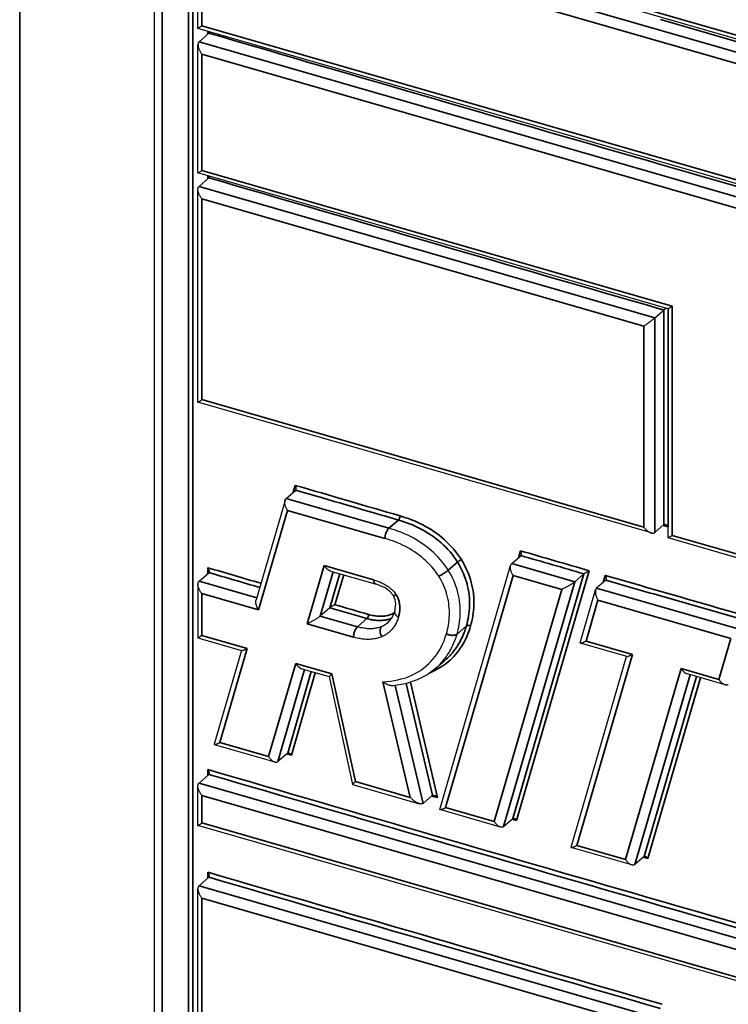
# Model space of a CAD drawing. Extents: x 41 to 10446, y 91 to 9210.
# Drawn here: x 756 to 764, y 607 to 619 of the extents above; entities that cross this region are included whole.
import ezdxf

# ---------------------------------------------------------------- set-up
doc = ezdxf.new("R2010")
doc.units = 0
doc.header["$LTSCALE"] = 30.734
doc.header["$MEASUREMENT"] = 0
doc.layers.add('KOERP', color=7, linetype='CONTINUOUS')
doc.layers.add('Sichtbar schmal (ISO)', color=7, linetype='CONTINUOUS', lineweight=35)

msp = doc.modelspace()

# ---------------------------------------------------------------- linework, layer by layer
at = {"layer": 'KOERP'}
for p, q in [((757.197, 624.703), (757.196, 605.708)), ((767.286, 618.296), (757.747, 621.05)), ((757.747, 619.233), (757.747, 620.844)), ((765.468, 617.003), (757.747, 619.232)), ((757.885, 619.171), (757.76, 619.063)), ((757.747, 617.415), (757.747, 619.026)), ((763.65, 615.71), (757.747, 617.415)), ((757.76, 617.245), (757.885, 617.353)), ((757.747, 614.535), (757.747, 617.208)), ((763.48, 615.594), (763.595, 615.693)), ((763.65, 612.83), (763.65, 615.71)), ((763.438, 612.892), (757.747, 614.535)), ((758.853, 613.325), (758.975, 613.431)), ((758.84, 613.302), (758.476, 612.052)), ((763.595, 612.997), (763.48, 612.897)), ((765.255, 612.367), (763.65, 612.83)), ((761.686, 612.507), (761.802, 612.608)), ((760.782, 609.42), (761.672, 612.485)), ((757.76, 612.285), (757.885, 612.393)), ((759.409, 612.414), (759.973, 612.252)), ((762.592, 612.379), (762.476, 612.279)), ((757.746, 612.249), (757.746, 611.574)), ((762.867, 612.299), (762.751, 612.2)), ((760.201, 612.107), (760.201, 612.107)), ((762.545, 611.512), (762.738, 612.177)), ((759.402, 611.952), (759.281, 611.848)), ((757.747, 611.574), (758.294, 611.416)), ((763.129, 611.34), (762.547, 611.509)), ((758.292, 611.416), (757.95, 610.238)), ((762.43, 608.944), (763.127, 611.341)), ((760.739, 611.198), (760.848, 611.293)), ((760.848, 611.293), (760.848, 611.293)), ((759.052, 611.185), (759.394, 611.087)), ((759.393, 611.087), (759.688, 609.733)), ((764.365, 610.984), (763.89, 611.121)), ((757.951, 610.235), (758.712, 610.015)), ((758.873, 610.127), (758.751, 610.021)), ((757.76, 609.75), (757.885, 609.858)), ((757.746, 609.217), (757.746, 609.713)), ((759.688, 609.733), (760.526, 609.491)), ((760.572, 609.495), (760.69, 609.598)), ((761.544, 609.197), (760.784, 609.417)), ((770.708, 605.474), (757.747, 609.217)), ((761.583, 609.204), (761.699, 609.304)), ((763.193, 608.721), (762.432, 608.941)), ((763.347, 608.827), (763.232, 608.728)), ((757.885, 608.567), (757.76, 608.459)), ((757.746, 606.134), (757.746, 608.422))]:
    msp.add_line(p, q, dxfattribs=at)
at = {"layer": 'KOERP', "flags": 128}
for points in [[(757.797, 619.264), (757.793, 619.261), (757.789, 619.259), (757.785, 619.256), (757.782, 619.254), (757.778, 619.251), (757.775, 619.249), (757.772, 619.247), (757.769, 619.245), (757.767, 619.244), (757.764, 619.242), (757.762, 619.24), (757.759, 619.239), (757.757, 619.238), (757.756, 619.237), (757.754, 619.235), (757.752, 619.235), (757.751, 619.234), (757.75, 619.233), (757.749, 619.233), (757.748, 619.232), (757.748, 619.232), (757.747, 619.232), (757.747, 619.232), (757.747, 619.233)], [(757.885, 619.171), (757.886, 619.172), (757.886, 619.172), (757.887, 619.173), (757.887, 619.173), (757.888, 619.174), (757.888, 619.174), (757.889, 619.175), (757.889, 619.176), (757.889, 619.177), (757.889, 619.177), (757.89, 619.178), (757.89, 619.179), (757.89, 619.18), (757.89, 619.181), (757.891, 619.182), (757.891, 619.183), (757.891, 619.184), (757.891, 619.185), (757.891, 619.186), (757.891, 619.187), (757.891, 619.188), (757.891, 619.189), (757.891, 619.19), (757.89, 619.191)], [(757.76, 619.063), (757.757, 619.06), (757.755, 619.057), (757.753, 619.053), (757.751, 619.049), (757.75, 619.045), (757.748, 619.039), (757.748, 619.034), (757.747, 619.028), (757.747, 619.021), (757.748, 619.015), (757.748, 619.008), (757.75, 619.001), (757.751, 618.994), (757.754, 618.987), (757.756, 618.979), (757.759, 618.972), (757.763, 618.964), (757.766, 618.956), (757.771, 618.948), (757.775, 618.94), (757.78, 618.932), (757.785, 618.924), (757.791, 618.916), (757.797, 618.908)], [(757.747, 617.415), (757.747, 617.415), (757.747, 617.415), (757.747, 617.415), (757.748, 617.415), (757.749, 617.415), (757.75, 617.416), (757.751, 617.416), (757.752, 617.417), (757.754, 617.418), (757.756, 617.419), (757.757, 617.42), (757.76, 617.421), (757.762, 617.423), (757.764, 617.424), (757.767, 617.426), (757.769, 617.428), (757.772, 617.43), (757.775, 617.432), (757.778, 617.434), (757.782, 617.436), (757.785, 617.439), (757.789, 617.441), (757.793, 617.444), (757.797, 617.447)], [(757.885, 617.353), (757.886, 617.354), (757.886, 617.354), (757.887, 617.355), (757.887, 617.356), (757.888, 617.356), (757.888, 617.357), (757.888, 617.358), (757.889, 617.358), (757.889, 617.359), (757.889, 617.36), (757.89, 617.361), (757.89, 617.361), (757.89, 617.362), (757.89, 617.363), (757.89, 617.364), (757.891, 617.365), (757.891, 617.366), (757.891, 617.367), (757.891, 617.368), (757.891, 617.369), (757.891, 617.37), (757.891, 617.371), (757.891, 617.372), (757.89, 617.373)], [(757.797, 617.09), (757.791, 617.098), (757.785, 617.106), (757.78, 617.114), (757.775, 617.122), (757.77, 617.13), (757.766, 617.138), (757.763, 617.146), (757.759, 617.154), (757.756, 617.162), (757.754, 617.169), (757.751, 617.176), (757.75, 617.183), (757.748, 617.19), (757.747, 617.196), (757.747, 617.203), (757.747, 617.209), (757.747, 617.215), (757.748, 617.221), (757.749, 617.226), (757.751, 617.231), (757.752, 617.235), (757.755, 617.239), (757.757, 617.242), (757.76, 617.245)], [(763.626, 615.717), (763.624, 615.716), (763.623, 615.715), (763.621, 615.714), (763.62, 615.713), (763.618, 615.712), (763.617, 615.711), (763.615, 615.709), (763.614, 615.708), (763.612, 615.707), (763.611, 615.706), (763.609, 615.705), (763.608, 615.704), (763.607, 615.703), (763.605, 615.702), (763.604, 615.701), (763.603, 615.7), (763.602, 615.699), (763.601, 615.698), (763.6, 615.697), (763.599, 615.696), (763.598, 615.696), (763.597, 615.695), (763.596, 615.694), (763.595, 615.693)], [(763.7, 615.742), (763.696, 615.74), (763.693, 615.737), (763.689, 615.735), (763.686, 615.732), (763.683, 615.73), (763.68, 615.728), (763.677, 615.726), (763.674, 615.724), (763.671, 615.722), (763.669, 615.721), (763.667, 615.719), (763.664, 615.718), (763.662, 615.717), (763.66, 615.715), (763.659, 615.714), (763.657, 615.713), (763.656, 615.713), (763.654, 615.712), (763.653, 615.711), (763.652, 615.711), (763.652, 615.711), (763.651, 615.711), (763.65, 615.711), (763.65, 615.711)], [(763.343, 615.489), (763.35, 615.493), (763.356, 615.498), (763.362, 615.502), (763.369, 615.507), (763.375, 615.512), (763.382, 615.517), (763.389, 615.522), (763.395, 615.527), (763.402, 615.532), (763.408, 615.536), (763.414, 615.541), (763.421, 615.546), (763.427, 615.551), (763.432, 615.555), (763.438, 615.56), (763.444, 615.565), (763.45, 615.569), (763.455, 615.574), (763.46, 615.578), (763.465, 615.581), (763.469, 615.585), (763.473, 615.588), (763.477, 615.591), (763.48, 615.594)], [(757.747, 614.535), (757.747, 614.535), (757.747, 614.535), (757.747, 614.535), (757.748, 614.535), (757.749, 614.535), (757.75, 614.536), (757.751, 614.536), (757.752, 614.537), (757.754, 614.538), (757.755, 614.539), (757.757, 614.54), (757.759, 614.541), (757.762, 614.543), (757.764, 614.544), (757.767, 614.546), (757.769, 614.548), (757.772, 614.55), (757.775, 614.552), (757.778, 614.554), (757.782, 614.556), (757.785, 614.559), (757.789, 614.561), (757.793, 614.564), (757.797, 614.567)], [(758.975, 613.431), (758.976, 613.432), (758.977, 613.433), (758.978, 613.434), (758.979, 613.436), (758.98, 613.438), (758.98, 613.44), (758.981, 613.442), (758.981, 613.444), (758.981, 613.446), (758.981, 613.449), (758.981, 613.451), (758.981, 613.454), (758.981, 613.457), (758.98, 613.46), (758.98, 613.463), (758.979, 613.466), (758.978, 613.469), (758.977, 613.472), (758.976, 613.475), (758.975, 613.478), (758.974, 613.481), (758.972, 613.484), (758.97, 613.487), (758.969, 613.49)], [(758.87, 613.176), (758.865, 613.184), (758.861, 613.192), (758.857, 613.199), (758.853, 613.207), (758.85, 613.215), (758.847, 613.223), (758.844, 613.23), (758.842, 613.238), (758.84, 613.245), (758.839, 613.253), (758.838, 613.26), (758.837, 613.266), (758.837, 613.273), (758.836, 613.279), (758.837, 613.285), (758.837, 613.291), (758.838, 613.297), (758.84, 613.302), (758.841, 613.307), (758.843, 613.311), (758.845, 613.315), (758.848, 613.319), (758.85, 613.322), (758.853, 613.325)], [(760.888, 612.425), (760.866, 612.46), (760.841, 612.493), (760.816, 612.526), (760.789, 612.558), (760.762, 612.588), (760.733, 612.618), (760.704, 612.646), (760.673, 612.674), (760.642, 612.7), (760.611, 612.724), (760.579, 612.748), (760.546, 612.77), (760.514, 612.791), (760.481, 612.811), (760.447, 612.83), (760.414, 612.847), (760.38, 612.864), (760.347, 612.879), (760.313, 612.894), (760.279, 612.907), (760.245, 612.919), (760.212, 612.931), (760.178, 612.942), (760.144, 612.952)], [(763.343, 612.965), (763.35, 612.957), (763.356, 612.95), (763.362, 612.943), (763.369, 612.936), (763.375, 612.93), (763.382, 612.924), (763.389, 612.919), (763.395, 612.914), (763.402, 612.909), (763.408, 612.905), (763.414, 612.901), (763.421, 612.898), (763.427, 612.896), (763.433, 612.893), (763.439, 612.892), (763.444, 612.89), (763.45, 612.89), (763.456, 612.889), (763.461, 612.889), (763.465, 612.89), (763.47, 612.891), (763.473, 612.893), (763.477, 612.894), (763.48, 612.897)], [(763.65, 612.969), (763.647, 612.972), (763.645, 612.975), (763.642, 612.978), (763.64, 612.98), (763.637, 612.983), (763.635, 612.985), (763.632, 612.987), (763.63, 612.989), (763.627, 612.991), (763.625, 612.993), (763.622, 612.994), (763.62, 612.996), (763.617, 612.997), (763.615, 612.998), (763.612, 612.999), (763.61, 612.999), (763.608, 613), (763.605, 613), (763.603, 613), (763.601, 613), (763.6, 612.999), (763.598, 612.998), (763.597, 612.998), (763.595, 612.997)], [(760.77, 612.349), (760.75, 612.379), (760.728, 612.409), (760.706, 612.438), (760.683, 612.466), (760.658, 612.493), (760.633, 612.519), (760.607, 612.544), (760.58, 612.568), (760.552, 612.591), (760.524, 612.613), (760.495, 612.635), (760.466, 612.655), (760.436, 612.674), (760.406, 612.692), (760.376, 612.709), (760.345, 612.725), (760.315, 612.74), (760.283, 612.754), (760.252, 612.767), (760.221, 612.78), (760.189, 612.792), (760.158, 612.803), (760.126, 612.813), (760.094, 612.822)], [(763.7, 612.862), (763.696, 612.859), (763.692, 612.857), (763.688, 612.854), (763.685, 612.852), (763.682, 612.849), (763.678, 612.847), (763.675, 612.845), (763.672, 612.843), (763.67, 612.841), (763.667, 612.84), (763.665, 612.838), (763.663, 612.837), (763.661, 612.836), (763.659, 612.834), (763.657, 612.833), (763.656, 612.833), (763.654, 612.832), (763.653, 612.831), (763.652, 612.831), (763.651, 612.83), (763.651, 612.83), (763.651, 612.83), (763.65, 612.83), (763.65, 612.83)], [(761.802, 612.608), (761.803, 612.609), (761.804, 612.61), (761.805, 612.612), (761.806, 612.613), (761.807, 612.615), (761.807, 612.617), (761.808, 612.619), (761.808, 612.621), (761.808, 612.624), (761.808, 612.626), (761.808, 612.629), (761.808, 612.631), (761.808, 612.634), (761.808, 612.637), (761.807, 612.64), (761.806, 612.643), (761.805, 612.646), (761.804, 612.649), (761.803, 612.652), (761.802, 612.655), (761.801, 612.658), (761.799, 612.661), (761.797, 612.664), (761.796, 612.667)], [(757.885, 612.393), (757.886, 612.395), (757.887, 612.396), (757.888, 612.398), (757.889, 612.4), (757.89, 612.402), (757.89, 612.404), (757.89, 612.406), (757.891, 612.409), (757.89, 612.411), (757.89, 612.414), (757.89, 612.417), (757.889, 612.419), (757.888, 612.422), (757.888, 612.425), (757.886, 612.428), (757.885, 612.431), (757.884, 612.434), (757.882, 612.437), (757.881, 612.44), (757.879, 612.443), (757.877, 612.446), (757.875, 612.45), (757.873, 612.453), (757.871, 612.456)], [(759.409, 612.415), (759.406, 612.416), (759.403, 612.417), (759.4, 612.418), (759.396, 612.419), (759.393, 612.421), (759.39, 612.423), (759.386, 612.425), (759.383, 612.427), (759.38, 612.429), (759.376, 612.432), (759.373, 612.435), (759.37, 612.437), (759.366, 612.44), (759.363, 612.444), (759.36, 612.447), (759.356, 612.45), (759.353, 612.454), (759.35, 612.458), (759.347, 612.462), (759.344, 612.466), (759.34, 612.47), (759.337, 612.474), (759.334, 612.479), (759.331, 612.483)], [(761.702, 612.358), (761.698, 612.366), (761.693, 612.374), (761.689, 612.382), (761.686, 612.389), (761.682, 612.397), (761.68, 612.405), (761.677, 612.413), (761.675, 612.42), (761.673, 612.427), (761.672, 612.435), (761.67, 612.442), (761.67, 612.449), (761.669, 612.455), (761.669, 612.461), (761.669, 612.468), (761.67, 612.473), (761.671, 612.479), (761.672, 612.484), (761.674, 612.489), (761.676, 612.493), (761.678, 612.497), (761.68, 612.501), (761.683, 612.504), (761.686, 612.507)], [(759.951, 612.304), (759.964, 612.3), (759.977, 612.296), (759.99, 612.292), (760.003, 612.287), (760.016, 612.282), (760.029, 612.277), (760.042, 612.271), (760.055, 612.265), (760.068, 612.259), (760.081, 612.252), (760.094, 612.245), (760.106, 612.238), (760.118, 612.23), (760.131, 612.222), (760.142, 612.214), (760.154, 612.205), (760.165, 612.195), (760.177, 612.185), (760.187, 612.175), (760.198, 612.164), (760.208, 612.153), (760.218, 612.141), (760.227, 612.129), (760.235, 612.116)], [(760.866, 611.626), (760.873, 611.654), (760.88, 611.682), (760.886, 611.71), (760.891, 611.738), (760.895, 611.767), (760.899, 611.796), (760.901, 611.825), (760.903, 611.855), (760.903, 611.885), (760.903, 611.916), (760.901, 611.946), (760.898, 611.977), (760.895, 612.008), (760.89, 612.039), (760.883, 612.071), (760.876, 612.102), (760.867, 612.134), (760.857, 612.165), (760.846, 612.197), (760.833, 612.228), (760.819, 612.258), (760.804, 612.289), (760.788, 612.319), (760.77, 612.349)], [(760.999, 611.623), (761.007, 611.652), (761.014, 611.682), (761.021, 611.712), (761.027, 611.743), (761.031, 611.774), (761.035, 611.806), (761.038, 611.838), (761.039, 611.87), (761.04, 611.903), (761.039, 611.937), (761.037, 611.97), (761.035, 612.005), (761.03, 612.039), (761.025, 612.074), (761.018, 612.109), (761.009, 612.145), (760.999, 612.18), (760.988, 612.216), (760.975, 612.251), (760.961, 612.286), (760.945, 612.321), (760.928, 612.356), (760.909, 612.391), (760.888, 612.425)], [(762.592, 612.379), (762.593, 612.38), (762.595, 612.382), (762.597, 612.383), (762.599, 612.385), (762.601, 612.386), (762.604, 612.388), (762.607, 612.39), (762.609, 612.391), (762.612, 612.393), (762.615, 612.395), (762.618, 612.397), (762.621, 612.399), (762.624, 612.4), (762.627, 612.402), (762.63, 612.404), (762.633, 612.405), (762.636, 612.407), (762.639, 612.409), (762.642, 612.41), (762.645, 612.412), (762.648, 612.413), (762.651, 612.415), (762.654, 612.416), (762.657, 612.418)], [(762.867, 612.299), (762.868, 612.301), (762.869, 612.302), (762.87, 612.303), (762.871, 612.305), (762.872, 612.307), (762.872, 612.309), (762.873, 612.311), (762.873, 612.313), (762.873, 612.315), (762.873, 612.318), (762.873, 612.32), (762.873, 612.323), (762.873, 612.326), (762.872, 612.329), (762.872, 612.332), (762.871, 612.335), (762.87, 612.338), (762.869, 612.341), (762.868, 612.344), (762.867, 612.347), (762.865, 612.35), (762.864, 612.353), (762.862, 612.356), (762.86, 612.359)], [(757.796, 612.13), (757.791, 612.138), (757.785, 612.146), (757.78, 612.154), (757.775, 612.162), (757.77, 612.17), (757.766, 612.178), (757.762, 612.186), (757.759, 612.194), (757.756, 612.202), (757.753, 612.209), (757.751, 612.216), (757.749, 612.223), (757.748, 612.23), (757.747, 612.237), (757.747, 612.243), (757.747, 612.25), (757.747, 612.256), (757.748, 612.261), (757.749, 612.267), (757.75, 612.271), (757.752, 612.276), (757.755, 612.279), (757.757, 612.283), (757.76, 612.285)], [(760.201, 612.107), (760.153, 612.161), (760.095, 612.201), (759.974, 612.252)], [(762.476, 612.279), (762.473, 612.276), (762.469, 612.273), (762.465, 612.27), (762.46, 612.266), (762.455, 612.262), (762.448, 612.258), (762.442, 612.253), (762.435, 612.249), (762.428, 612.244), (762.421, 612.24), (762.414, 612.236), (762.407, 612.232), (762.4, 612.228), (762.392, 612.223), (762.384, 612.219), (762.376, 612.214), (762.368, 612.21), (762.361, 612.206), (762.353, 612.202), (762.345, 612.197), (762.337, 612.193), (762.329, 612.189), (762.321, 612.185), (762.313, 612.182)], [(762.751, 612.2), (762.749, 612.197), (762.746, 612.194), (762.744, 612.19), (762.742, 612.187), (762.74, 612.182), (762.739, 612.178), (762.737, 612.173), (762.736, 612.167), (762.735, 612.161), (762.735, 612.155), (762.735, 612.149), (762.735, 612.142), (762.736, 612.135), (762.737, 612.128), (762.739, 612.121), (762.74, 612.113), (762.743, 612.105), (762.745, 612.098), (762.748, 612.09), (762.751, 612.082), (762.755, 612.074), (762.759, 612.066), (762.763, 612.058), (762.768, 612.05)], [(760.218, 611.905), (760.231, 612), (760.224, 612.052), (760.201, 612.107)], [(758.506, 611.925), (758.503, 611.931), (758.5, 611.937), (758.496, 611.943), (758.493, 611.949), (758.491, 611.955), (758.488, 611.961), (758.486, 611.967), (758.484, 611.972), (758.482, 611.978), (758.48, 611.984), (758.478, 611.99), (758.477, 611.995), (758.476, 612.001), (758.475, 612.006), (758.474, 612.011), (758.474, 612.016), (758.473, 612.021), (758.473, 612.026), (758.473, 612.031), (758.474, 612.035), (758.474, 612.04), (758.475, 612.044), (758.476, 612.048), (758.477, 612.052)], [(759.467, 611.991), (759.464, 611.99), (759.461, 611.988), (759.458, 611.987), (759.455, 611.985), (759.452, 611.984), (759.449, 611.982), (759.446, 611.98), (759.443, 611.979), (759.44, 611.977), (759.437, 611.975), (759.434, 611.974), (759.431, 611.972), (759.428, 611.97), (759.425, 611.968), (759.422, 611.967), (759.42, 611.965), (759.417, 611.963), (759.414, 611.961), (759.412, 611.96), (759.409, 611.958), (759.407, 611.956), (759.405, 611.955), (759.403, 611.954), (759.402, 611.952)], [(759.281, 611.848), (759.278, 611.845), (759.275, 611.843), (759.27, 611.839), (759.265, 611.836), (759.259, 611.832), (759.253, 611.827), (759.246, 611.823), (759.24, 611.819), (759.233, 611.814), (759.226, 611.81), (759.219, 611.805), (759.212, 611.801), (759.205, 611.797), (759.197, 611.792), (759.189, 611.788), (759.182, 611.783), (759.174, 611.779), (759.166, 611.775), (759.158, 611.77), (759.15, 611.766), (759.142, 611.762), (759.134, 611.758), (759.126, 611.754), (759.119, 611.751)], [(760.264, 611.834), (760.259, 611.82), (760.254, 611.806), (760.249, 611.793), (760.244, 611.78), (760.238, 611.767), (760.231, 611.754), (760.225, 611.742), (760.218, 611.73), (760.21, 611.718), (760.202, 611.707), (760.194, 611.696), (760.185, 611.685), (760.176, 611.675), (760.167, 611.665), (760.157, 611.656), (760.147, 611.647), (760.137, 611.638), (760.126, 611.63), (760.115, 611.622), (760.104, 611.614), (760.092, 611.607), (760.08, 611.601), (760.067, 611.594), (760.054, 611.589)], [(760.125, 611.759), (760.181, 611.823), (760.218, 611.906)], [(760.054, 611.717), (760.044, 611.713), (760.033, 611.709), (760.022, 611.705), (760.011, 611.702), (759.999, 611.699), (759.988, 611.697), (759.976, 611.695), (759.964, 611.693), (759.952, 611.691), (759.94, 611.69), (759.927, 611.689), (759.914, 611.689), (759.901, 611.689), (759.888, 611.689), (759.875, 611.69), (759.862, 611.691), (759.848, 611.693), (759.834, 611.695), (759.82, 611.697), (759.806, 611.699), (759.792, 611.702), (759.777, 611.706), (759.763, 611.709), (759.748, 611.713)], [(760.125, 611.759), (760.122, 611.757), (760.119, 611.755), (760.117, 611.753), (760.114, 611.751), (760.111, 611.749), (760.108, 611.747), (760.106, 611.745), (760.103, 611.743), (760.1, 611.741), (760.097, 611.739), (760.094, 611.738), (760.091, 611.736), (760.088, 611.734), (760.085, 611.732), (760.082, 611.731), (760.079, 611.729), (760.076, 611.727), (760.073, 611.726), (760.07, 611.724), (760.067, 611.723), (760.064, 611.721), (760.06, 611.72), (760.057, 611.718), (760.054, 611.717)], [(757.796, 611.606), (757.792, 611.603), (757.789, 611.6), (757.785, 611.598), (757.782, 611.595), (757.778, 611.593), (757.775, 611.591), (757.772, 611.589), (757.769, 611.587), (757.766, 611.585), (757.764, 611.583), (757.761, 611.582), (757.759, 611.58), (757.757, 611.579), (757.755, 611.578), (757.754, 611.577), (757.752, 611.576), (757.751, 611.575), (757.75, 611.575), (757.749, 611.574), (757.748, 611.574), (757.747, 611.574), (757.747, 611.574), (757.747, 611.574), (757.747, 611.574)], [(760.054, 611.589), (760.041, 611.583), (760.028, 611.579), (760.015, 611.574), (760.001, 611.57), (759.987, 611.567), (759.973, 611.564), (759.959, 611.562), (759.944, 611.56), (759.93, 611.558), (759.915, 611.557), (759.9, 611.556), (759.885, 611.556), (759.87, 611.556), (759.855, 611.556), (759.839, 611.557), (759.824, 611.559), (759.808, 611.56), (759.793, 611.563), (759.777, 611.565), (759.761, 611.568), (759.746, 611.571), (759.73, 611.575), (759.714, 611.579), (759.698, 611.583)], [(760.069, 611.022), (760.116, 611.027), (760.163, 611.032), (760.21, 611.038), (760.255, 611.047), (760.299, 611.058), (760.342, 611.07), (760.384, 611.085), (760.425, 611.102), (760.465, 611.121), (760.503, 611.142), (760.54, 611.166), (760.575, 611.191), (760.609, 611.218), (760.641, 611.247), (760.672, 611.278), (760.701, 611.31), (760.728, 611.345), (760.753, 611.38), (760.777, 611.418), (760.798, 611.457), (760.818, 611.497), (760.836, 611.539), (760.852, 611.582), (760.866, 611.626)], [(760.75, 611.208), (760.764, 611.221), (760.778, 611.235), (760.791, 611.249), (760.805, 611.263), (760.818, 611.278), (760.83, 611.293), (760.843, 611.309), (760.854, 611.325), (760.866, 611.341), (760.877, 611.358), (760.888, 611.374), (760.899, 611.392), (760.909, 611.409), (760.919, 611.427), (760.929, 611.445), (760.938, 611.464), (760.947, 611.482), (760.956, 611.502), (760.964, 611.521), (760.972, 611.541), (760.979, 611.561), (760.986, 611.581), (760.993, 611.602), (760.999, 611.623)], [(758.295, 611.415), (758.296, 611.415), (758.297, 611.415), (758.298, 611.415), (758.299, 611.415), (758.301, 611.416), (758.303, 611.416), (758.305, 611.417), (758.307, 611.417), (758.31, 611.418), (758.312, 611.419), (758.315, 611.42), (758.318, 611.421), (758.321, 611.422), (758.325, 611.423), (758.328, 611.425), (758.332, 611.426), (758.335, 611.428), (758.339, 611.429), (758.343, 611.431), (758.348, 611.433), (758.352, 611.435), (758.357, 611.437), (758.361, 611.439), (758.366, 611.441)], [(762.545, 611.512), (762.545, 611.511), (762.545, 611.51), (762.546, 611.51), (762.547, 611.509), (762.548, 611.509), (762.549, 611.509), (762.551, 611.509), (762.553, 611.509), (762.555, 611.509), (762.557, 611.51), (762.56, 611.51), (762.563, 611.511), (762.567, 611.512), (762.57, 611.513), (762.574, 611.515), (762.578, 611.516), (762.582, 611.518), (762.587, 611.52), (762.591, 611.522), (762.596, 611.524), (762.601, 611.526), (762.607, 611.529), (762.612, 611.531), (762.618, 611.534)], [(763.129, 611.34), (763.13, 611.34), (763.131, 611.34), (763.132, 611.34), (763.134, 611.34), (763.136, 611.341), (763.137, 611.341), (763.139, 611.341), (763.142, 611.342), (763.144, 611.343), (763.147, 611.344), (763.15, 611.345), (763.153, 611.346), (763.156, 611.347), (763.159, 611.348), (763.163, 611.349), (763.166, 611.351), (763.17, 611.352), (763.174, 611.354), (763.178, 611.356), (763.182, 611.358), (763.187, 611.36), (763.191, 611.362), (763.196, 611.364), (763.201, 611.366)], [(758.974, 611.254), (758.977, 611.249), (758.98, 611.245), (758.983, 611.241), (758.987, 611.236), (758.99, 611.232), (758.993, 611.228), (758.996, 611.225), (759, 611.221), (759.003, 611.218), (759.006, 611.214), (759.01, 611.211), (759.013, 611.208), (759.016, 611.205), (759.02, 611.203), (759.023, 611.2), (759.026, 611.198), (759.029, 611.196), (759.033, 611.194), (759.036, 611.192), (759.039, 611.19), (759.042, 611.189), (759.045, 611.188), (759.049, 611.186), (759.052, 611.185)], [(760.75, 611.208), (760.631, 611.116), (760.497, 611.046), (760.351, 610.998), (760.197, 610.973)], [(759.429, 611.123), (759.426, 611.12), (759.423, 611.117), (759.42, 611.115), (759.418, 611.112), (759.415, 611.11), (759.413, 611.108), (759.411, 611.106), (759.409, 611.104), (759.407, 611.102), (759.405, 611.1), (759.403, 611.098), (759.402, 611.097), (759.401, 611.095), (759.399, 611.094), (759.398, 611.092), (759.397, 611.091), (759.396, 611.09), (759.395, 611.09), (759.395, 611.089), (759.394, 611.088), (759.394, 611.088), (759.394, 611.087), (759.393, 611.087), (759.393, 611.087)], [(763.89, 611.121), (763.887, 611.122), (763.883, 611.123), (763.88, 611.124), (763.877, 611.126), (763.874, 611.127), (763.87, 611.129), (763.867, 611.131), (763.864, 611.133), (763.86, 611.136), (763.857, 611.138), (763.854, 611.141), (763.85, 611.144), (763.847, 611.147), (763.844, 611.15), (763.84, 611.153), (763.837, 611.157), (763.834, 611.16), (763.831, 611.164), (763.827, 611.168), (763.824, 611.172), (763.821, 611.176), (763.818, 611.18), (763.815, 611.185), (763.812, 611.19)], [(760.197, 610.973), (760.192, 610.973), (760.188, 610.972), (760.184, 610.972), (760.179, 610.973), (760.174, 610.973), (760.169, 610.974), (760.164, 610.975), (760.159, 610.976), (760.154, 610.977), (760.148, 610.979), (760.143, 610.981), (760.137, 610.982), (760.132, 610.985), (760.126, 610.987), (760.121, 610.99), (760.115, 610.992), (760.109, 610.995), (760.104, 610.999), (760.098, 611.002), (760.092, 611.006), (760.086, 611.009), (760.081, 611.014), (760.075, 611.018), (760.069, 611.022)], [(764.404, 610.99), (764.401, 610.988), (764.398, 610.986), (764.394, 610.984), (764.39, 610.983), (764.386, 610.982), (764.382, 610.981), (764.377, 610.981), (764.373, 610.982), (764.368, 610.983), (764.363, 610.984), (764.358, 610.986), (764.352, 610.988), (764.347, 610.991), (764.341, 610.995), (764.336, 610.998), (764.33, 611.003), (764.325, 611.007), (764.319, 611.013), (764.314, 611.018), (764.308, 611.024), (764.303, 611.031), (764.297, 611.037), (764.292, 611.045), (764.287, 611.052)], [(757.95, 610.238), (757.95, 610.237), (757.95, 610.236), (757.951, 610.236), (757.951, 610.235), (757.952, 610.235), (757.954, 610.235), (757.955, 610.235), (757.957, 610.235), (757.96, 610.235), (757.962, 610.236), (757.965, 610.236), (757.968, 610.237), (757.971, 610.238), (757.975, 610.239), (757.979, 610.241), (757.983, 610.242), (757.987, 610.244), (757.992, 610.246), (757.996, 610.248), (758.001, 610.25), (758.006, 610.252), (758.012, 610.255), (758.017, 610.257), (758.023, 610.26)], [(758.634, 610.084), (758.639, 610.076), (758.644, 610.069), (758.649, 610.062), (758.655, 610.056), (758.66, 610.05), (758.665, 610.044), (758.671, 610.039), (758.676, 610.035), (758.682, 610.03), (758.687, 610.027), (758.693, 610.023), (758.698, 610.021), (758.703, 610.018), (758.709, 610.016), (758.714, 610.015), (758.719, 610.014), (758.723, 610.013), (758.728, 610.013), (758.732, 610.013), (758.736, 610.014), (758.74, 610.015), (758.744, 610.017), (758.747, 610.019), (758.751, 610.021)], [(758.873, 610.127), (758.874, 610.128), (758.875, 610.129), (758.877, 610.129), (758.878, 610.13), (758.88, 610.13), (758.882, 610.13), (758.884, 610.13), (758.886, 610.13), (758.888, 610.13), (758.89, 610.129), (758.892, 610.128), (758.894, 610.127), (758.896, 610.126), (758.898, 610.125), (758.9, 610.123), (758.903, 610.121), (758.905, 610.12), (758.907, 610.118), (758.909, 610.115), (758.911, 610.113), (758.913, 610.11), (758.915, 610.108), (758.917, 610.105), (758.919, 610.102)], [(757.885, 609.858), (757.886, 609.86), (757.887, 609.861), (757.888, 609.863), (757.889, 609.864), (757.89, 609.866), (757.89, 609.869), (757.89, 609.871), (757.89, 609.873), (757.89, 609.876), (757.89, 609.878), (757.89, 609.881), (757.889, 609.884), (757.888, 609.887), (757.887, 609.89), (757.886, 609.893), (757.885, 609.896), (757.884, 609.899), (757.882, 609.902), (757.881, 609.905), (757.879, 609.908), (757.877, 609.911), (757.875, 609.914), (757.873, 609.917), (757.871, 609.92)], [(757.796, 609.595), (757.79, 609.603), (757.785, 609.611), (757.78, 609.619), (757.775, 609.627), (757.77, 609.635), (757.766, 609.643), (757.762, 609.651), (757.759, 609.659), (757.756, 609.666), (757.753, 609.674), (757.751, 609.681), (757.749, 609.688), (757.748, 609.695), (757.747, 609.701), (757.747, 609.708), (757.746, 609.714), (757.747, 609.72), (757.748, 609.726), (757.749, 609.731), (757.75, 609.736), (757.752, 609.74), (757.754, 609.744), (757.757, 609.747), (757.76, 609.75)], [(759.723, 609.769), (759.72, 609.767), (759.717, 609.764), (759.714, 609.761), (759.712, 609.758), (759.709, 609.756), (759.707, 609.754), (759.705, 609.752), (759.703, 609.749), (759.701, 609.748), (759.699, 609.746), (759.697, 609.744), (759.696, 609.742), (759.694, 609.741), (759.693, 609.74), (759.692, 609.738), (759.691, 609.737), (759.69, 609.736), (759.689, 609.736), (759.689, 609.735), (759.689, 609.734), (759.688, 609.734), (759.688, 609.733), (759.688, 609.733), (759.688, 609.733)], [(760.69, 609.598), (760.692, 609.599), (760.693, 609.599), (760.695, 609.6), (760.697, 609.6), (760.7, 609.6), (760.702, 609.6), (760.704, 609.6), (760.707, 609.599), (760.71, 609.599), (760.713, 609.598), (760.716, 609.597), (760.718, 609.595), (760.721, 609.594), (760.724, 609.592), (760.727, 609.59), (760.73, 609.588), (760.733, 609.586), (760.736, 609.584), (760.739, 609.581), (760.743, 609.579), (760.746, 609.576), (760.749, 609.573), (760.752, 609.57), (760.755, 609.567)], [(760.572, 609.495), (760.569, 609.493), (760.565, 609.491), (760.561, 609.489), (760.556, 609.488), (760.55, 609.488), (760.544, 609.488), (760.538, 609.489), (760.531, 609.49), (760.524, 609.492), (760.518, 609.494), (760.511, 609.497), (760.504, 609.5), (760.496, 609.503), (760.489, 609.508), (760.481, 609.512), (760.473, 609.517), (760.466, 609.523), (760.458, 609.528), (760.45, 609.535), (760.442, 609.541), (760.434, 609.548), (760.427, 609.555), (760.419, 609.563), (760.411, 609.571)], [(760.782, 609.421), (760.782, 609.419), (760.782, 609.419), (760.783, 609.418), (760.784, 609.417), (760.785, 609.417), (760.786, 609.417), (760.788, 609.417), (760.79, 609.417), (760.792, 609.417), (760.795, 609.418), (760.797, 609.419), (760.8, 609.419), (760.804, 609.421), (760.807, 609.422), (760.811, 609.423), (760.815, 609.425), (760.819, 609.426), (760.824, 609.428), (760.829, 609.43), (760.834, 609.432), (760.839, 609.435), (760.844, 609.437), (760.85, 609.44), (760.855, 609.443)], [(757.746, 609.217), (757.746, 609.217), (757.747, 609.217), (757.747, 609.217), (757.748, 609.217), (757.749, 609.217), (757.75, 609.218), (757.751, 609.218), (757.752, 609.219), (757.754, 609.22), (757.755, 609.221), (757.757, 609.222), (757.759, 609.223), (757.761, 609.225), (757.764, 609.226), (757.766, 609.228), (757.769, 609.23), (757.772, 609.232), (757.775, 609.234), (757.778, 609.236), (757.782, 609.238), (757.785, 609.241), (757.789, 609.243), (757.792, 609.246), (757.796, 609.249)], [(761.583, 609.204), (761.58, 609.201), (761.577, 609.199), (761.573, 609.198), (761.569, 609.196), (761.565, 609.196), (761.561, 609.195), (761.557, 609.195), (761.552, 609.196), (761.547, 609.197), (761.542, 609.198), (761.537, 609.2), (761.531, 609.202), (761.526, 609.205), (761.52, 609.208), (761.515, 609.212), (761.509, 609.217), (761.504, 609.221), (761.498, 609.226), (761.493, 609.232), (761.487, 609.238), (761.482, 609.244), (761.477, 609.251), (761.472, 609.258), (761.467, 609.266)], [(761.746, 609.279), (761.744, 609.282), (761.742, 609.285), (761.74, 609.288), (761.738, 609.29), (761.736, 609.293), (761.734, 609.295), (761.731, 609.297), (761.729, 609.299), (761.727, 609.3), (761.725, 609.302), (761.723, 609.303), (761.721, 609.304), (761.719, 609.305), (761.716, 609.306), (761.714, 609.307), (761.712, 609.307), (761.71, 609.308), (761.709, 609.308), (761.707, 609.308), (761.705, 609.307), (761.703, 609.307), (761.702, 609.306), (761.701, 609.305), (761.699, 609.304)], [(762.431, 608.945), (762.43, 608.944), (762.431, 608.943), (762.431, 608.942), (762.432, 608.941), (762.433, 608.941), (762.434, 608.941), (762.436, 608.941), (762.438, 608.941), (762.44, 608.941), (762.443, 608.942), (762.446, 608.943), (762.449, 608.944), (762.452, 608.945), (762.456, 608.946), (762.459, 608.947), (762.463, 608.949), (762.468, 608.951), (762.472, 608.952), (762.477, 608.954), (762.482, 608.957), (762.487, 608.959), (762.492, 608.961), (762.498, 608.964), (762.504, 608.967)], [(763.232, 608.728), (763.229, 608.725), (763.225, 608.723), (763.222, 608.722), (763.218, 608.72), (763.214, 608.72), (763.21, 608.719), (763.205, 608.719), (763.201, 608.72), (763.196, 608.721), (763.191, 608.722), (763.185, 608.724), (763.18, 608.726), (763.175, 608.729), (763.169, 608.732), (763.164, 608.736), (763.158, 608.741), (763.153, 608.745), (763.147, 608.75), (763.141, 608.756), (763.136, 608.762), (763.131, 608.768), (763.125, 608.775), (763.12, 608.782), (763.115, 608.79)], [(763.394, 608.802), (763.392, 608.805), (763.39, 608.808), (763.388, 608.811), (763.386, 608.813), (763.383, 608.816), (763.381, 608.818), (763.379, 608.82), (763.377, 608.822), (763.375, 608.824), (763.372, 608.825), (763.37, 608.826), (763.368, 608.828), (763.366, 608.829), (763.364, 608.829), (763.362, 608.83), (763.36, 608.83), (763.358, 608.831), (763.356, 608.831), (763.354, 608.831), (763.353, 608.83), (763.351, 608.83), (763.35, 608.829), (763.348, 608.828), (763.347, 608.827)], [(757.885, 608.567), (757.886, 608.568), (757.887, 608.57), (757.888, 608.571), (757.889, 608.573), (757.89, 608.575), (757.89, 608.577), (757.89, 608.579), (757.89, 608.582), (757.89, 608.584), (757.89, 608.587), (757.89, 608.59), (757.889, 608.593), (757.888, 608.595), (757.887, 608.598), (757.886, 608.601), (757.885, 608.604), (757.884, 608.607), (757.882, 608.61), (757.881, 608.613), (757.879, 608.617), (757.877, 608.62), (757.875, 608.623), (757.873, 608.626), (757.871, 608.629)], [(757.76, 608.459), (757.757, 608.456), (757.755, 608.453), (757.752, 608.449), (757.751, 608.445), (757.749, 608.44), (757.748, 608.435), (757.747, 608.43), (757.747, 608.424), (757.747, 608.417), (757.747, 608.411), (757.748, 608.404), (757.749, 608.397), (757.751, 608.39), (757.753, 608.383), (757.756, 608.375), (757.759, 608.368), (757.762, 608.36), (757.766, 608.352), (757.77, 608.344), (757.775, 608.336), (757.78, 608.328), (757.785, 608.32), (757.79, 608.312), (757.796, 608.304)]]:
    msp.add_lwpolyline(points, dxfattribs=at)
at = {"layer": 'KOERP'}
msp.add_ellipse((760.001, 612.348), major_axis=(-0.0277, -0.0961), ratio=0.432994, start_param=0, end_param=0.012431, dxfattribs=at)
at = {"layer": 'Sichtbar schmal (ISO)'}
for p, q in [((757.297, 605.786), (757.297, 624.655)), ((757.627, 624.559), (757.627, 606.072)), ((757.681, 606.114), (757.682, 624.543)), ((755.509, 624.117), (755.509, 598.468)), ((767.335, 618.328), (757.797, 621.082)), ((767.115, 618.179), (757.76, 620.88)), ((757.797, 620.725), (766.979, 618.074)), ((757.797, 619.264), (757.797, 620.725)), ((765.518, 617.035), (757.797, 619.264)), ((757.871, 619.159), (757.871, 619.196)), ((765.298, 616.886), (757.76, 619.063)), ((757.797, 617.447), (757.797, 618.908)), ((757.797, 618.908), (765.161, 616.782)), ((763.7, 615.742), (757.797, 617.447)), ((757.871, 617.341), (757.871, 617.379)), ((763.48, 615.594), (757.76, 617.245)), ((757.797, 617.09), (763.343, 615.489)), ((757.797, 614.567), (757.797, 617.09)), ((763.595, 615.693), (763.595, 612.997)), ((763.65, 612.969), (763.65, 615.71)), ((763.7, 612.862), (763.7, 615.742)), ((763.48, 612.897), (763.48, 615.594)), ((763.343, 615.489), (763.343, 612.965)), ((763.343, 612.965), (757.797, 614.567)), ((758.943, 613.403), (758.969, 613.49)), ((760.144, 612.952), (758.853, 613.325)), ((758.87, 613.176), (758.506, 611.925)), ((758.87, 613.176), (760.094, 612.822)), ((760.263, 613.055), (760.144, 612.952)), ((765.161, 612.44), (763.7, 612.862)), ((761.77, 612.58), (761.796, 612.667)), ((757.871, 612.381), (757.871, 612.456)), ((759.119, 611.751), (759.331, 612.483)), ((759.951, 612.304), (759.331, 612.483)), ((761.005, 612.526), (760.888, 612.425)), ((762.476, 612.279), (761.686, 612.507)), ((759.281, 611.848), (759.443, 612.405)), ((759.526, 612.381), (759.402, 611.952)), ((759.576, 612.366), (759.467, 611.991)), ((761.702, 612.358), (760.855, 609.443)), ((762.592, 612.379), (761.699, 609.304)), ((761.702, 612.358), (762.313, 612.182)), ((762.657, 612.418), (761.746, 609.279)), ((762.835, 612.272), (762.86, 612.359)), ((758.484, 612.076), (757.76, 612.285)), ((761.467, 609.266), (762.313, 612.182)), ((761.583, 609.204), (762.476, 612.279)), ((764.6, 611.666), (762.751, 612.2)), ((757.796, 612.13), (758.506, 611.925)), ((757.796, 611.606), (757.796, 612.13)), ((760.201, 612.107), (760.201, 612.107)), ((762.768, 612.05), (762.618, 611.534)), ((762.768, 612.05), (764.437, 611.568)), ((759.748, 611.713), (759.281, 611.848)), ((759.868, 611.817), (759.748, 611.713)), ((760.235, 611.856), (760.235, 611.856)), ((759.119, 611.751), (759.698, 611.583)), ((761.116, 611.724), (760.999, 611.623)), ((758.366, 611.441), (757.796, 611.606)), ((764.287, 611.052), (764.437, 611.568)), ((758.366, 611.441), (758.023, 610.26)), ((763.201, 611.366), (762.618, 611.534)), ((763.201, 611.366), (762.504, 608.967)), ((758.634, 610.084), (758.974, 611.254)), ((759.429, 611.123), (758.974, 611.254)), ((758.751, 610.021), (759.086, 611.176)), ((758.873, 610.127), (759.17, 611.151)), ((759.219, 611.137), (758.919, 610.102)), ((759.429, 611.123), (759.723, 609.769)), ((763.115, 608.79), (763.812, 611.19)), ((763.232, 608.728), (763.924, 611.111)), ((763.347, 608.827), (764.003, 611.088)), ((764.053, 611.074), (763.574, 609.423)), ((764.287, 611.052), (763.812, 611.19)), ((760.411, 609.571), (760.069, 611.022)), ((760.572, 609.495), (760.224, 610.976)), ((760.69, 609.598), (760.36, 611.001)), ((760.414, 611.016), (760.755, 609.567)), ((758.634, 610.084), (758.023, 610.26)), ((757.871, 609.846), (757.871, 609.92)), ((770.75, 605.999), (757.76, 609.75)), ((760.411, 609.571), (759.723, 609.769)), ((757.796, 609.595), (770.614, 605.894)), ((757.796, 609.249), (757.796, 609.595)), ((761.467, 609.266), (760.855, 609.443)), ((763.574, 609.423), (763.394, 608.802)), ((770.614, 605.548), (757.796, 609.249)), ((763.115, 608.79), (762.504, 608.967)), ((757.871, 608.555), (757.871, 608.629)), ((763.48, 606.807), (757.76, 608.459)), ((757.796, 608.304), (763.343, 606.702)), ((757.796, 606.165), (757.796, 608.304))]:
    msp.add_line(p, q, dxfattribs=at)
at = {"layer": 'Sichtbar schmal (ISO)', "flags": 128}
for points in [[(761.005, 612.526), (760.983, 612.56), (760.96, 612.593), (760.937, 612.624), (760.911, 612.655), (760.885, 612.685), (760.858, 612.713), (760.829, 612.741), (760.799, 612.769), (760.769, 612.795), (760.738, 612.819), (760.706, 612.843), (760.674, 612.866), (760.641, 612.887), (760.608, 612.908), (760.575, 612.927), (760.541, 612.945), (760.507, 612.962), (760.473, 612.978), (760.438, 612.993), (760.403, 613.007), (760.368, 613.02), (760.333, 613.033), (760.298, 613.044), (760.263, 613.055)], [(760.283, 613.107), (760.319, 613.096), (760.355, 613.084), (760.391, 613.072), (760.427, 613.058), (760.463, 613.043), (760.498, 613.028), (760.534, 613.011), (760.569, 612.994), (760.604, 612.975), (760.638, 612.955), (760.673, 612.934), (760.706, 612.912), (760.74, 612.888), (760.773, 612.864), (760.805, 612.838), (760.837, 612.811), (760.868, 612.782), (760.898, 612.753), (760.927, 612.723), (760.954, 612.691), (760.981, 612.659), (761.006, 612.626), (761.03, 612.592), (761.053, 612.557)], [(761.005, 612.526), (761.007, 612.527), (761.008, 612.529), (761.01, 612.53), (761.012, 612.531), (761.013, 612.533), (761.015, 612.534), (761.017, 612.535), (761.019, 612.537), (761.021, 612.538), (761.023, 612.54), (761.026, 612.541), (761.028, 612.542), (761.03, 612.544), (761.032, 612.545), (761.034, 612.547), (761.037, 612.548), (761.039, 612.549), (761.041, 612.55), (761.043, 612.552), (761.045, 612.553), (761.047, 612.554), (761.049, 612.555), (761.051, 612.556), (761.053, 612.557)], [(761.053, 612.557), (761.074, 612.522), (761.093, 612.487), (761.111, 612.452), (761.127, 612.416), (761.142, 612.381), (761.155, 612.345), (761.167, 612.308), (761.177, 612.272), (761.186, 612.236), (761.194, 612.2), (761.2, 612.164), (761.205, 612.128), (761.208, 612.092), (761.21, 612.056), (761.211, 612.021), (761.211, 611.986), (761.21, 611.952), (761.207, 611.918), (761.203, 611.884), (761.199, 611.851), (761.193, 611.819), (761.186, 611.786), (761.178, 611.755), (761.17, 611.723)], [(761.116, 611.724), (761.125, 611.755), (761.132, 611.787), (761.139, 611.818), (761.144, 611.849), (761.149, 611.881), (761.153, 611.914), (761.155, 611.946), (761.156, 611.98), (761.157, 612.013), (761.156, 612.047), (761.154, 612.081), (761.15, 612.116), (761.145, 612.15), (761.14, 612.185), (761.132, 612.22), (761.124, 612.255), (761.114, 612.289), (761.103, 612.324), (761.09, 612.358), (761.076, 612.393), (761.061, 612.427), (761.044, 612.46), (761.025, 612.493), (761.005, 612.526)], [(760.888, 612.425), (760.885, 612.422), (760.881, 612.419), (760.877, 612.416), (760.873, 612.412), (760.869, 612.409), (760.864, 612.406), (760.859, 612.402), (760.854, 612.399), (760.849, 612.395), (760.844, 612.392), (760.838, 612.388), (760.833, 612.385), (760.827, 612.381), (760.822, 612.378), (760.816, 612.374), (760.811, 612.371), (760.805, 612.368), (760.8, 612.365), (760.794, 612.362), (760.789, 612.359), (760.784, 612.356), (760.779, 612.353), (760.774, 612.351), (760.77, 612.349)], [(760.201, 612.107), (760.201, 612.106), (760.201, 612.106), (760.202, 612.106), (760.202, 612.106), (760.203, 612.105), (760.204, 612.105), (760.205, 612.106), (760.206, 612.106), (760.207, 612.106), (760.208, 612.106), (760.21, 612.106), (760.211, 612.107), (760.213, 612.107), (760.214, 612.108), (760.216, 612.108), (760.218, 612.109), (760.22, 612.11), (760.222, 612.111), (760.224, 612.111), (760.226, 612.112), (760.228, 612.113), (760.23, 612.114), (760.233, 612.115), (760.235, 612.116)], [(760.235, 612.116), (760.242, 612.105), (760.249, 612.093), (760.254, 612.081), (760.259, 612.068), (760.264, 612.056), (760.268, 612.044), (760.271, 612.032), (760.274, 612.019), (760.276, 612.007), (760.278, 611.995), (760.279, 611.983), (760.28, 611.97), (760.281, 611.958), (760.281, 611.946), (760.281, 611.935), (760.28, 611.923), (760.279, 611.911), (760.277, 611.9), (760.276, 611.888), (760.274, 611.877), (760.272, 611.866), (760.269, 611.856), (760.266, 611.845), (760.264, 611.834)], [(760.181, 611.824), (760.17, 611.819), (760.158, 611.814), (760.146, 611.81), (760.134, 611.806), (760.122, 611.803), (760.11, 611.8), (760.097, 611.798), (760.084, 611.796), (760.071, 611.795), (760.058, 611.793), (760.045, 611.793), (760.032, 611.792), (760.018, 611.792), (760.005, 611.793), (759.991, 611.794), (759.978, 611.795), (759.964, 611.796), (759.95, 611.798), (759.936, 611.801), (759.923, 611.803), (759.909, 611.806), (759.895, 611.809), (759.881, 611.813), (759.868, 611.817)], [(759.888, 611.869), (759.902, 611.865), (759.917, 611.861), (759.932, 611.857), (759.947, 611.854), (759.961, 611.852), (759.976, 611.85), (759.991, 611.848), (760.005, 611.847), (760.02, 611.846), (760.034, 611.846), (760.048, 611.846), (760.062, 611.846), (760.076, 611.847), (760.09, 611.849), (760.103, 611.851), (760.117, 611.854), (760.13, 611.857), (760.143, 611.86), (760.155, 611.864), (760.167, 611.869), (760.179, 611.874), (760.191, 611.88), (760.203, 611.886), (760.214, 611.893)], [(760.217, 611.905), (760.217, 611.902), (760.216, 611.899), (760.216, 611.896), (760.216, 611.893), (760.217, 611.89), (760.217, 611.887), (760.218, 611.884), (760.219, 611.881), (760.22, 611.877), (760.222, 611.874), (760.223, 611.871), (760.225, 611.868), (760.227, 611.865), (760.23, 611.862), (760.232, 611.859), (760.235, 611.856), (760.238, 611.853), (760.241, 611.85), (760.244, 611.847), (760.248, 611.844), (760.251, 611.841), (760.255, 611.839), (760.259, 611.836), (760.264, 611.834)], [(760.054, 611.717), (760.051, 611.714), (760.048, 611.711), (760.045, 611.707), (760.043, 611.703), (760.041, 611.698), (760.039, 611.694), (760.037, 611.689), (760.036, 611.684), (760.035, 611.678), (760.034, 611.673), (760.034, 611.667), (760.034, 611.661), (760.034, 611.655), (760.034, 611.649), (760.035, 611.643), (760.036, 611.637), (760.037, 611.631), (760.039, 611.624), (760.041, 611.618), (760.043, 611.612), (760.045, 611.606), (760.048, 611.6), (760.051, 611.594), (760.054, 611.589)], [(761.17, 611.723), (761.159, 611.689), (761.148, 611.656), (761.135, 611.624), (761.122, 611.592), (761.108, 611.561), (761.092, 611.53), (761.076, 611.501), (761.058, 611.472), (761.04, 611.444), (761.021, 611.417), (761.001, 611.391), (760.98, 611.365), (760.958, 611.341), (760.935, 611.317), (760.911, 611.295), (760.887, 611.273), (760.861, 611.252), (760.835, 611.232), (760.808, 611.214), (760.78, 611.196), (760.751, 611.18), (760.722, 611.164), (760.692, 611.15), (760.661, 611.136)], [(760.848, 611.293), (760.864, 611.306), (760.879, 611.321), (760.894, 611.335), (760.909, 611.35), (760.923, 611.366), (760.936, 611.382), (760.95, 611.398), (760.963, 611.414), (760.975, 611.431), (760.987, 611.449), (760.999, 611.466), (761.011, 611.484), (761.022, 611.502), (761.032, 611.521), (761.042, 611.54), (761.052, 611.559), (761.062, 611.579), (761.071, 611.599), (761.079, 611.619), (761.087, 611.64), (761.095, 611.66), (761.103, 611.681), (761.11, 611.703), (761.116, 611.724)], [(761.116, 611.724), (761.118, 611.725), (761.119, 611.726), (761.121, 611.727), (761.123, 611.728), (761.125, 611.729), (761.127, 611.729), (761.129, 611.73), (761.131, 611.73), (761.133, 611.731), (761.136, 611.731), (761.138, 611.731), (761.14, 611.731), (761.143, 611.731), (761.145, 611.73), (761.148, 611.73), (761.15, 611.73), (761.153, 611.729), (761.155, 611.729), (761.158, 611.728), (761.16, 611.727), (761.163, 611.726), (761.165, 611.725), (761.168, 611.724), (761.17, 611.723)], [(760.999, 611.623), (760.996, 611.62), (760.992, 611.618), (760.988, 611.615), (760.983, 611.613), (760.979, 611.612), (760.974, 611.61), (760.968, 611.609), (760.963, 611.608), (760.957, 611.607), (760.951, 611.607), (760.945, 611.606), (760.939, 611.606), (760.933, 611.607), (760.927, 611.607), (760.92, 611.608), (760.914, 611.609), (760.908, 611.61), (760.901, 611.612), (760.895, 611.614), (760.889, 611.616), (760.883, 611.618), (760.877, 611.62), (760.871, 611.623), (760.866, 611.626)]]:
    msp.add_lwpolyline(points, dxfattribs=at)
at = {"layer": 'Sichtbar schmal (ISO)'}
for centre, major_axis, ratio, start_param, end_param in [((1303.23, 1086.714), (-1079.352, 0.04), 0.500016, 1.047216, 1.051149), ((1303.23, 1084.896), (-1079.352, 0.04), 0.500016, 1.041141, 1.047216), ((1303.23, 1084.896), (1079.352, -0.04), 0.500016, 4.188809, 4.190798), ((1303.23, 1083.079), (-1079.352, 0.04), 0.500016, 1.041141, 1.047216), ((1303.23, 1083.079), (1079.352, -0.04), 0.500016, 4.188809, 4.188853), ((1303.23, 1079.509), (-1079.312, 0.04), 0.500016, 1.042282, 1.043692), ((1303.23, 1079.474), (-1079.352, 0.04), 0.500016, 1.042311, 1.043692), ((760.263, 613.09), (0.0112, 0.0384), 0.435634, 3.730553, 5.30135), ((760.144, 612.866), (0.0277, 0.0961), 0.432994, 0.588017, 2.158814), ((1303.23, 1080.347), (1079.312, -0.04), 0.500016, 4.188821, 4.18889), ((1303.23, 1079.509), (-1079.312, 0.04), 0.500016, 1.045313, 1.046235), ((1303.23, 1079.474), (1079.352, -0.04), 0.500016, 4.186934, 4.187779), ((1303.23, 1078.153), (-1079.312, 0.04), 0.500016, 1.041104, 1.041819), ((1303.23, 1078.119), (1079.352, -0.04), 0.500016, 4.182734, 4.183417), ((760.001, 612.348), (-0.0277, -0.0961), 0.432994, 5.300406, 6.283185), ((1303.23, 1079.509), (-1079.312, 0.04), 0.500016, 1.046453, 1.047216), ((1303.23, 1079.474), (1079.352, -0.04), 0.500016, 4.188074, 4.188809), ((1303.23, 1079.474), (1079.352, -0.04), 0.500016, 4.188809, 4.190052), ((1303.23, 1079.509), (-1079.312, 0.04), 0.500016, 1.047216, 1.048507), ((1303.23, 1078.121), (1079.352, -0.04), 0.500016, 4.184362, 4.184861), ((1303.23, 1078.155), (-1079.312, 0.04), 0.500016, 1.042817, 1.043268), ((759.868, 611.851), (-0.0112, -0.0384), 0.435952, 0.589075, 2.159871), ((759.748, 611.627), (-0.0277, -0.0961), 0.432994, 3.72961, 5.300406), ((1303.23, 1076.106), (1079.312, -0.04), 0.500016, 4.183761, 4.183822), ((1303.23, 1075.618), (-1079.312, 0.04), 0.500016, 1.041104, 1.047216), ((1303.23, 1075.583), (-1079.352, 0.04), 0.500016, 1.041141, 1.047216), ((1303.23, 1076.106), (1079.312, -0.04), 0.500016, 4.185711, 4.18579), ((1303.23, 1076.106), (1079.312, -0.04), 0.500016, 4.186792, 4.186852), ((1303.23, 1076.106), (1079.312, -0.04), 0.500016, 4.188556, 4.188616), ((1303.23, 1074.327), (-1079.312, 0.04), 0.500016, 1.041104, 1.047216), ((1303.23, 1074.292), (-1079.352, 0.04), 0.500016, 1.041141, 1.047216), ((1303.23, 1075.618), (-1079.312, 0.04), 0.500016, 1.047216, 1.05493), ((1303.23, 1075.583), (1079.352, -0.04), 0.500016, 4.188809, 4.196543)]:
    msp.add_ellipse(centre, major_axis=major_axis, ratio=ratio, start_param=start_param, end_param=end_param, dxfattribs=at)

doc.saveas('drawing.dxf')
